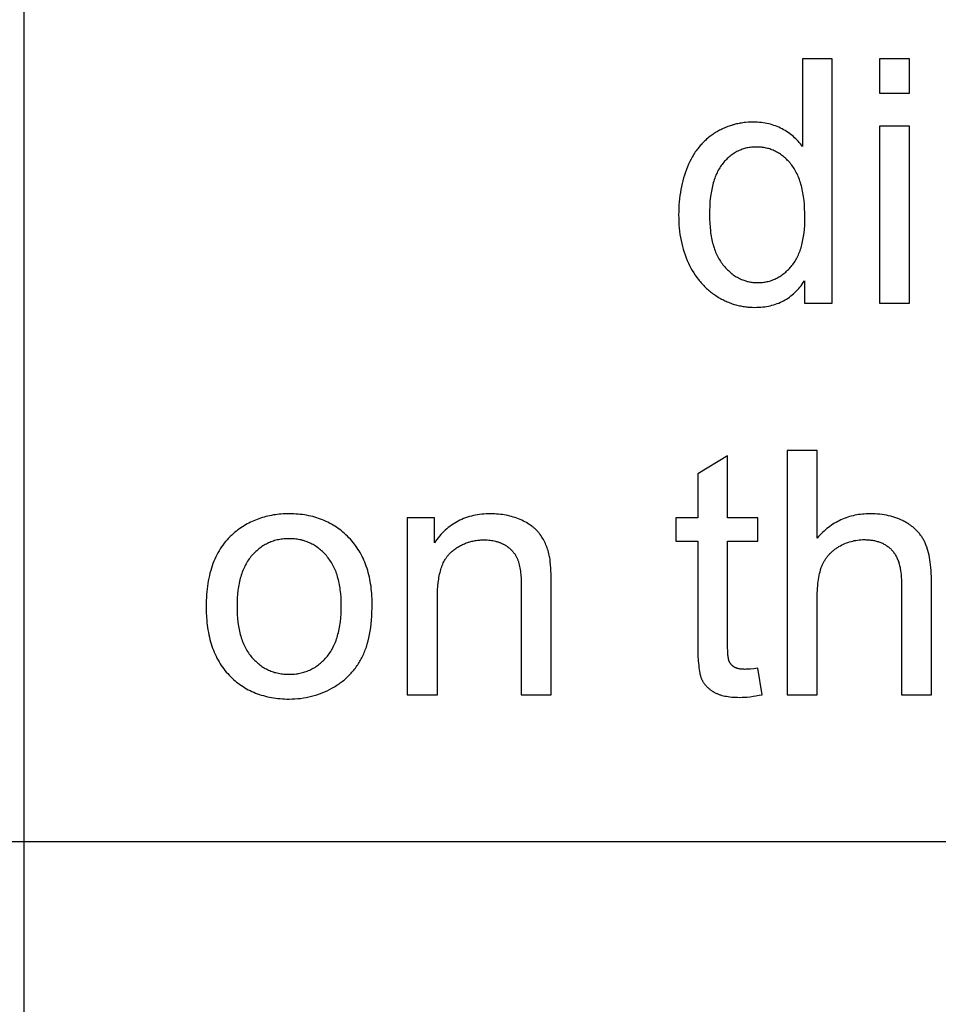
# Model space of a CAD drawing. Units: millimetres. Extents: x 0 to 15000, y 0 to 25500.
# Drawn here: x 8993 to 10494, y 20734 to 22343 of the extents above; entities that cross this region are included whole.
import ezdxf

# ---------------------------------------------------------------- set-up
doc = ezdxf.new("R2010")
doc.units = ezdxf.units.MM
doc.header["$LTSCALE"] = 3
doc.header["$MEASUREMENT"] = 0
doc.layers.add('- TAB', color=4, linetype='Continuous', true_color=0x00ffff)
doc.layers.add('- TITLES', color=7, linetype='Continuous', true_color=0x7fffbf)

msp = doc.modelspace()

# ---------------------------------------------------------------- linework, layer by layer
at = {"layer": '- TAB'}
for points in [[(9000, 0), (9000, 24000)], [(3000, 21000), (15000, 21000)]]:
    msp.add_lwpolyline(points, dxfattribs=at)
at = {"layer": '- TITLES'}
for points in [[(10320.9, 22279), (10272.1, 22279)], [(10272.1, 22279), (10272.1, 22135.6)], [(10320.9, 21879.3), (10320.9, 22279)], [(10447.4, 22279), (10398.4, 22279)], [(10398.4, 22279), (10398.4, 22222.5)], [(10447.4, 22222.5), (10447.4, 22279)], [(10398.4, 22222.5), (10447.4, 22222.5)], [(10272.1, 22135.6), (10270.5, 22137.7), (10268.8, 22139.9), (10267, 22142), (10265.2, 22144), (10263.4, 22146), (10261.4, 22147.9), (10259.4, 22149.8), (10257.4, 22151.6), (10255.3, 22153.4), (10253.1, 22155.1), (10250.9, 22156.8), (10248.6, 22158.4), (10246.2, 22159.9), (10243.8, 22161.5), (10241.4, 22162.9), (10238.8, 22164.3), (10236.3, 22165.7), (10233.6, 22166.9), (10231, 22168.1), (10228.3, 22169.2), (10225.5, 22170.1), (10222.7, 22171.1), (10219.9, 22171.9), (10217, 22172.6), (10214, 22173.3), (10211, 22173.8), (10208, 22174.3), (10205, 22174.7), (10201.8, 22175), (10198.7, 22175.2), (10195.5, 22175.3), (10192.2, 22175.4), (10187.8, 22175.3), (10183.4, 22175.1), (10179.1, 22174.7), (10176.9, 22174.5), (10174.8, 22174.2), (10172.7, 22173.9), (10170.6, 22173.5), (10168.5, 22173.1), (10166.4, 22172.7), (10164.3, 22172.3), (10162.3, 22171.8), (10160.2, 22171.2), (10158.2, 22170.7), (10156.2, 22170.1), (10154.2, 22169.4), (10152.2, 22168.7), (10150.2, 22168), (10148.3, 22167.3), (10146.3, 22166.5), (10144.4, 22165.6), (10142.5, 22164.8), (10140.6, 22163.9), (10138.7, 22162.9), (10136.8, 22162), (10134.9, 22161), (10133.1, 22159.9), (10131.2, 22158.8), (10129.4, 22157.7), (10127.6, 22156.6), (10125.8, 22155.4), (10124, 22154.1), (10122.3, 22152.9), (10120.6, 22151.6), (10118.9, 22150.3), (10117.3, 22148.9), (10115.6, 22147.5), (10114.1, 22146.1), (10112.5, 22144.7), (10110.9, 22143.2), (10109.4, 22141.7), (10108, 22140.1), (10106.5, 22138.5), (10105.1, 22136.9), (10103.7, 22135.3), (10102.3, 22133.6), (10101, 22131.9), (10099.7, 22130.2), (10098.4, 22128.4), (10097.1, 22126.6), (10095.9, 22124.8), (10094.7, 22122.9), (10093.5, 22121), (10092.4, 22119.1), (10091.3, 22117.1), (10090.2, 22115.1), (10088.1, 22111), (10086.1, 22106.8), (10084.2, 22102.4), (10082.5, 22098), (10080.9, 22093.5), (10079.3, 22088.9), (10077.9, 22084.3), (10076.6, 22079.6), (10075.4, 22074.8), (10074.4, 22070), (10073.4, 22065.1), (10072.6, 22060.2), (10071.8, 22055.2), (10071.2, 22050.1), (10070.7, 22044.9), (10070.3, 22039.7), (10070, 22034.5), (10069.9, 22029.2), (10069.8, 22023.8), (10069.9, 22018.3), (10070, 22012.8), (10070.4, 22007.5), (10070.8, 22002.2), (10071.4, 21997), (10072, 21991.9), (10072.8, 21986.8), (10073.8, 21981.9), (10074.8, 21977), (10076, 21972.2), (10077.3, 21967.5), (10078.8, 21962.9), (10080.3, 21958.3), (10082, 21953.8), (10083.8, 21949.4), (10085.7, 21945.1), (10087.8, 21940.9), (10089.9, 21936.8), (10092.2, 21932.8), (10094.5, 21928.9), (10097, 21925.2), (10099.6, 21921.6), (10102.2, 21918.1), (10103.6, 21916.3), (10105, 21914.7), (10106.4, 21913), (10107.8, 21911.4), (10109.3, 21909.8), (10110.8, 21908.2), (10112.3, 21906.7), (10113.9, 21905.2), (10115.4, 21903.7), (10117, 21902.3), (10118.7, 21900.9), (10120.3, 21899.5), (10122, 21898.1), (10123.7, 21896.8), (10125.4, 21895.5), (10127.2, 21894.2), (10128.9, 21893), (10130.7, 21891.8), (10134.4, 21889.5), (10136.2, 21888.4), (10138.1, 21887.3), (10139.9, 21886.3), (10141.8, 21885.3), (10143.7, 21884.4), (10145.6, 21883.4), (10147.5, 21882.6), (10149.4, 21881.7), (10151.4, 21880.9), (10153.3, 21880.2), (10155.3, 21879.4), (10157.2, 21878.7), (10159.2, 21878.1), (10161.2, 21877.5), (10163.2, 21876.9), (10165.2, 21876.4), (10167.2, 21875.9), (10169.2, 21875.4), (10171.3, 21875), (10173.3, 21874.6), (10175.4, 21874.2), (10177.4, 21873.9), (10179.5, 21873.6), (10181.6, 21873.4), (10183.7, 21873.2), (10185.8, 21873), (10188, 21872.9), (10190.1, 21872.8), (10194.4, 21872.7), (10197.7, 21872.8), (10201, 21872.9), (10204.2, 21873.1), (10207.4, 21873.4), (10210.5, 21873.8), (10213.5, 21874.2), (10216.5, 21874.8), (10219.5, 21875.4), (10222.4, 21876.1), (10225.3, 21876.9), (10228.1, 21877.8), (10230.8, 21878.8), (10233.6, 21879.8), (10236.2, 21881), (10238.8, 21882.2), (10241.4, 21883.5), (10243.9, 21884.9), (10246.3, 21886.3), (10248.7, 21887.9), (10251.1, 21889.5), (10253.4, 21891.3), (10255.6, 21893.1), (10257.8, 21895), (10260, 21896.9), (10262.1, 21899), (10264.1, 21901.1), (10266.1, 21903.4), (10268.1, 21905.7), (10270, 21908.1), (10271.8, 21910.6), (10273.6, 21913.1), (10275.4, 21915.8)], [(10447.4, 22168.8), (10398.4, 22168.8)], [(10398.4, 22168.8), (10398.4, 21879.3)], [(10447.4, 21879.3), (10447.4, 22168.8)], [(10275.4, 21915.8), (10275.4, 21879.3)], [(10275.4, 21879.3), (10320.9, 21879.3)], [(10398.4, 21879.3), (10447.4, 21879.3)], [(10149.9, 21630), (10101.1, 21600.5)], [(10149.9, 21528.8), (10149.9, 21630)], [(10296.3, 21639), (10247.2, 21639)], [(10247.2, 21639), (10247.2, 21239.3)], [(10296.3, 21495.6), (10296.3, 21639)], [(10101.1, 21600.5), (10101.1, 21528.8)], [(9670.5, 21528.8), (9626.3, 21528.8)], [(9626.3, 21528.8), (9626.3, 21239.3)], [(9861.7, 21417.3), (9861.5, 21433.1), (9861, 21446.3), (9860.6, 21451.9), (9860.1, 21456.9), (9859.9, 21459.2), (9859.6, 21461.3), (9859.3, 21463.2), (9858.9, 21465), (9858.4, 21467.6), (9857.7, 21470.2), (9857.1, 21472.7), (9856.3, 21475.2), (9855.6, 21477.6), (9854.7, 21480), (9853.9, 21482.3), (9852.9, 21484.6), (9852, 21486.8), (9850.9, 21489), (9849.8, 21491.2), (9848.7, 21493.3), (9847.5, 21495.4), (9846.3, 21497.4), (9845, 21499.4), (9843.7, 21501.3), (9843, 21502.2), (9842.3, 21503.2), (9841.5, 21504.1), (9840.8, 21505), (9840, 21505.9), (9839.2, 21506.8), (9838.4, 21507.7), (9837.5, 21508.6), (9836.7, 21509.4), (9835.8, 21510.3), (9834.9, 21511.1), (9833.9, 21511.9), (9833, 21512.7), (9832, 21513.5), (9831, 21514.3), (9830, 21515.1), (9827.9, 21516.6), (9825.7, 21518.1), (9823.4, 21519.5), (9821.1, 21520.9), (9818.6, 21522.2), (9816.1, 21523.5), (9813.5, 21524.8), (9810.8, 21526), (9808, 21527.1), (9805.3, 21528.2), (9802.4, 21529.2), (9799.6, 21530.1), (9796.7, 21530.9), (9793.7, 21531.7), (9790.8, 21532.4), (9787.8, 21533), (9784.8, 21533.6), (9781.7, 21534), (9778.6, 21534.4), (9775.5, 21534.8), (9772.3, 21535), (9769.2, 21535.2), (9765.9, 21535.3), (9762.7, 21535.4), (9758.9, 21535.3), (9755.3, 21535.2), (9751.6, 21534.9), (9748.1, 21534.6), (9744.5, 21534.2), (9741.1, 21533.7), (9737.7, 21533.1), (9734.3, 21532.4), (9731, 21531.6), (9727.8, 21530.7), (9724.6, 21529.7), (9721.5, 21528.7), (9718.4, 21527.5), (9715.4, 21526.2), (9712.4, 21524.9), (9709.5, 21523.4), (9706.7, 21521.9), (9703.9, 21520.3), (9701.1, 21518.5), (9698.4, 21516.7), (9695.8, 21514.8), (9693.2, 21512.8), (9690.7, 21510.7), (9688.2, 21508.5), (9685.8, 21506.2), (9683.5, 21503.9), (9681.2, 21501.4), (9678.9, 21498.8), (9676.7, 21496.2), (9674.6, 21493.4), (9672.5, 21490.6), (9670.5, 21487.7)], [(9670.5, 21487.7), (9670.5, 21528.8)], [(10101.1, 21528.8), (10065.1, 21528.8)], [(10065.1, 21528.8), (10065.1, 21490.7)], [(10199.2, 21528.8), (10149.9, 21528.8)], [(10199.2, 21490.7), (10199.2, 21528.8)], [(10483.1, 21422.8), (10482.9, 21433.1), (10482.7, 21438), (10482.4, 21442.8), (10482.1, 21447.4), (10481.6, 21451.8), (10481.1, 21456.1), (10480.5, 21460.2), (10479.8, 21464.2), (10479.1, 21468), (10478.2, 21471.7), (10477.3, 21475.2), (10476.3, 21478.6), (10475.8, 21480.2), (10475.2, 21481.7), (10474.7, 21483.3), (10474.1, 21484.8), (10473.5, 21486.2), (10472.8, 21487.7), (10472.2, 21489), (10471.5, 21490.4), (10470.8, 21491.8), (10470.1, 21493.1), (10469.3, 21494.4), (10468.5, 21495.7), (10467.7, 21497), (10466.9, 21498.2), (10466, 21499.5), (10465.1, 21500.7), (10464.2, 21501.9), (10463.3, 21503.1), (10462.3, 21504.2), (10461.3, 21505.4), (10460.3, 21506.5), (10459.2, 21507.6), (10458.2, 21508.7), (10457.1, 21509.7), (10455.9, 21510.8), (10454.8, 21511.8), (10453.6, 21512.8), (10452.4, 21513.8), (10451.2, 21514.8), (10449.9, 21515.7), (10448.6, 21516.7), (10447.3, 21517.6), (10446, 21518.5), (10444.6, 21519.4), (10443.2, 21520.2), (10441.8, 21521.1), (10440.4, 21521.9), (10438.9, 21522.7), (10437.4, 21523.5), (10435.9, 21524.2), (10432.8, 21525.7), (10429.7, 21527), (10426.5, 21528.2), (10423.2, 21529.4), (10419.9, 21530.4), (10416.5, 21531.4), (10413.1, 21532.2), (10409.5, 21532.9), (10405.9, 21533.6), (10402.3, 21534.1), (10398.6, 21534.6), (10394.8, 21534.9), (10390.9, 21535.2), (10387, 21535.3), (10383, 21535.4), (10379.7, 21535.3), (10376.5, 21535.2), (10373.3, 21535), (10370.2, 21534.7), (10367.1, 21534.4), (10364, 21534), (10360.9, 21533.5), (10357.9, 21532.9), (10355, 21532.2), (10352, 21531.5), (10349.1, 21530.7), (10346.3, 21529.8), (10343.4, 21528.8), (10340.6, 21527.7), (10337.9, 21526.6), (10335.1, 21525.4), (10332.4, 21524.1), (10329.8, 21522.8), (10327.2, 21521.3), (10324.6, 21519.8), (10322, 21518.2), (10319.5, 21516.6), (10317, 21514.8), (10314.6, 21513), (10312.2, 21511.1), (10309.8, 21509.1), (10307.5, 21507), (10305.2, 21504.9), (10302.9, 21502.7), (10300.6, 21500.4), (10298.4, 21498), (10296.3, 21495.6)], [(9675.4, 21397.4), (9675.5, 21404.2), (9675.8, 21410.7), (9676.2, 21417), (9676.8, 21423), (9677.2, 21425.9), (9677.6, 21428.7), (9678.1, 21431.4), (9678.6, 21434.1), (9679.2, 21436.7), (9679.8, 21439.2), (9680.4, 21441.7), (9681.1, 21444.1), (9681.9, 21446.4), (9682.6, 21448.7), (9683.5, 21450.9), (9684.3, 21453), (9685.2, 21455), (9686.2, 21457), (9687.2, 21458.9), (9688.2, 21460.7), (9688.8, 21461.6), (9689.3, 21462.5), (9689.9, 21463.4), (9690.5, 21464.2), (9691, 21465), (9691.6, 21465.8), (9692.2, 21466.6), (9692.9, 21467.4), (9693.5, 21468.1), (9694.1, 21468.9), (9694.8, 21469.6), (9695.4, 21470.3), (9696.1, 21471), (9696.8, 21471.6), (9697.5, 21472.3), (9698.2, 21472.9), (9699.6, 21474.2), (9701.1, 21475.3), (9702.5, 21476.5), (9704, 21477.6), (9705.5, 21478.7), (9707, 21479.7), (9708.6, 21480.7), (9710.1, 21481.6), (9711.7, 21482.5), (9713.3, 21483.4), (9714.9, 21484.3), (9716.5, 21485.1), (9718.1, 21485.8), (9719.8, 21486.5), (9721.4, 21487.2), (9723.1, 21487.9), (9724.8, 21488.5), (9726.5, 21489), (9728.3, 21489.5), (9730, 21490), (9731.8, 21490.5), (9733.6, 21490.9), (9735.4, 21491.3), (9737.2, 21491.6), (9739, 21491.9), (9740.9, 21492.1), (9742.7, 21492.3), (9744.6, 21492.5), (9746.5, 21492.7), (9748.4, 21492.8), (9750.4, 21492.8), (9752.3, 21492.8), (9754.8, 21492.8), (9757.1, 21492.7), (9759.5, 21492.5), (9761.8, 21492.3), (9764.1, 21492), (9766.3, 21491.6), (9768.5, 21491.1), (9770.7, 21490.6), (9771.8, 21490.3), (9772.8, 21490), (9773.9, 21489.7), (9774.9, 21489.4), (9775.9, 21489), (9776.9, 21488.6), (9777.9, 21488.3), (9778.9, 21487.8), (9779.9, 21487.4), (9780.9, 21487), (9781.9, 21486.5), (9782.8, 21486), (9783.8, 21485.6), (9784.7, 21485), (9785.6, 21484.5), (9786.5, 21484), (9787.4, 21483.4), (9788.3, 21482.8), (9789.2, 21482.3), (9790, 21481.7), (9790.9, 21481.1), (9791.7, 21480.4), (9792.5, 21479.8), (9793.3, 21479.2), (9794, 21478.5), (9794.8, 21477.8), (9795.5, 21477.2), (9796.2, 21476.5), (9796.9, 21475.8), (9797.6, 21475.1), (9798.3, 21474.3), (9798.9, 21473.6), (9799.5, 21472.9), (9800.1, 21472.1), (9800.7, 21471.3), (9801.3, 21470.6), (9801.9, 21469.8), (9802.4, 21469), (9802.9, 21468.1), (9803.4, 21467.3), (9803.9, 21466.5), (9804.4, 21465.6), (9804.8, 21464.7), (9805.3, 21463.9), (9805.7, 21463), (9806.1, 21462.1), (9806.5, 21461.2), (9806.8, 21460.2), (9807.2, 21459.3), (9807.5, 21458.3), (9807.9, 21457.3), (9808.2, 21456.3), (9808.8, 21454.1), (9809.4, 21451.9), (9809.9, 21449.5), (9810.3, 21447), (9810.8, 21444.3), (9811.1, 21441.6), (9811.5, 21438.7), (9811.8, 21435.8), (9812.2, 21429.4), (9812.5, 21422.7), (9812.6, 21415.4)], [(10065.1, 21490.7), (10101.1, 21490.7)], [(10101.1, 21490.7), (10101.1, 21324.1)], [(10149.9, 21321.3), (10149.9, 21490.7)], [(10149.9, 21490.7), (10199.2, 21490.7)], [(10296.3, 21397.7), (10296.4, 21406), (10296.6, 21409.9), (10296.8, 21413.8), (10297.1, 21417.5), (10297.4, 21421.2), (10297.8, 21424.7), (10298.3, 21428.1), (10298.9, 21431.4), (10299.5, 21434.5), (10300.2, 21437.6), (10300.9, 21440.5), (10301.7, 21443.3), (10302.5, 21446), (10303, 21447.4), (10303.5, 21448.6), (10304, 21449.9), (10304.5, 21451.1), (10305, 21452.3), (10305.5, 21453.5), (10306.1, 21454.7), (10306.7, 21455.8), (10307.3, 21457), (10307.9, 21458.1), (10308.6, 21459.2), (10309.2, 21460.3), (10309.9, 21461.4), (10310.7, 21462.4), (10311.4, 21463.5), (10312.2, 21464.5), (10312.9, 21465.5), (10313.7, 21466.5), (10314.6, 21467.5), (10315.4, 21468.5), (10316.3, 21469.4), (10317.2, 21470.3), (10318.1, 21471.3), (10319, 21472.2), (10320, 21473.1), (10320.9, 21473.9), (10321.9, 21474.8), (10322.9, 21475.6), (10324, 21476.5), (10325, 21477.3), (10326.1, 21478.1), (10327.2, 21478.8), (10328.4, 21479.6), (10329.5, 21480.3), (10330.7, 21481.1), (10331.9, 21481.8), (10334.3, 21483.2), (10336.7, 21484.4), (10339.2, 21485.6), (10341.6, 21486.7), (10344.1, 21487.8), (10346.6, 21488.7), (10349.2, 21489.5), (10351.7, 21490.3), (10354.3, 21490.9), (10356.9, 21491.5), (10359.5, 21492), (10362.2, 21492.4), (10364.8, 21492.7), (10367.5, 21492.9), (10370.2, 21493.1), (10372.9, 21493.1), (10374.7, 21493.1), (10376.5, 21493), (10378.3, 21493), (10380, 21492.8), (10381.7, 21492.7), (10383.4, 21492.5), (10385, 21492.3), (10386.7, 21492.1), (10388.3, 21491.8), (10389.8, 21491.5), (10391.4, 21491.1), (10392.9, 21490.7), (10394.4, 21490.3), (10395.9, 21489.9), (10397.3, 21489.4), (10398.8, 21488.9), (10400.2, 21488.4), (10401.5, 21487.8), (10402.9, 21487.2), (10404.2, 21486.6), (10405.5, 21485.9), (10406.8, 21485.2), (10408, 21484.4), (10409.2, 21483.7), (10410.4, 21482.9), (10411.6, 21482), (10412.7, 21481.2), (10413.8, 21480.3), (10414.9, 21479.3), (10416, 21478.4), (10417, 21477.4), (10418, 21476.3), (10419, 21475.3), (10420, 21474.2), (10420.9, 21473), (10421.8, 21471.8), (10422.6, 21470.6), (10423.5, 21469.3), (10424.2, 21468), (10425, 21466.7), (10425.7, 21465.3), (10426.4, 21463.9), (10427.1, 21462.4), (10427.7, 21460.9), (10428.4, 21459.4), (10428.9, 21457.8), (10429.5, 21456.2), (10430, 21454.6), (10430.5, 21452.9), (10430.9, 21451.1), (10431.3, 21449.4), (10431.7, 21447.5), (10432.1, 21445.7), (10432.4, 21443.8), (10432.7, 21441.9), (10433, 21439.9), (10433.4, 21435.9), (10433.7, 21431.6), (10433.9, 21427.3), (10434, 21422.8)], [(9812.6, 21415.4), (9812.6, 21239.3)], [(9861.7, 21239.3), (9861.7, 21417.3)], [(10434, 21422.8), (10434, 21239.3)], [(10483.1, 21239.3), (10483.1, 21422.8)], [(9675.4, 21239.3), (9675.4, 21397.4)], [(10296.3, 21239.3), (10296.3, 21397.7)], [(10101.1, 21324.1), (10101.1, 21313.5), (10101.4, 21303.9), (10101.9, 21295.2), (10102.6, 21287.5), (10103, 21284), (10103.4, 21280.7), (10103.9, 21277.7), (10104.4, 21274.9), (10104.7, 21273.6), (10105, 21272.3), (10105.3, 21271.2), (10105.6, 21270), (10106, 21269), (10106.3, 21268), (10106.7, 21267), (10107.1, 21266.1), (10107.4, 21265.3), (10107.8, 21264.4), (10108.3, 21263.6), (10108.7, 21262.8), (10109.1, 21261.9), (10109.6, 21261.1), (10110.1, 21260.3), (10110.6, 21259.6), (10111.1, 21258.8), (10111.7, 21258), (10112.2, 21257.3), (10112.8, 21256.5), (10113.4, 21255.8), (10114, 21255.1), (10114.6, 21254.4), (10115.2, 21253.7), (10115.9, 21253), (10116.6, 21252.3), (10117.3, 21251.6), (10118, 21251), (10118.7, 21250.3), (10119.4, 21249.7), (10120.2, 21249.1), (10121, 21248.4), (10121.8, 21247.8), (10122.6, 21247.2), (10123.4, 21246.7), (10124.2, 21246.1), (10126, 21245), (10127.8, 21243.9), (10128.7, 21243.4), (10129.7, 21242.9), (10130.6, 21242.4), (10131.6, 21241.9), (10132.7, 21241.5), (10133.7, 21241), (10134.8, 21240.6), (10135.9, 21240.2), (10137, 21239.8), (10138.2, 21239.4), (10139.3, 21239.1), (10140.5, 21238.7), (10143, 21238.1), (10145.5, 21237.5), (10148.1, 21237.1), (10150.9, 21236.6), (10153.7, 21236.3), (10156.6, 21236), (10159.6, 21235.7), (10162.7, 21235.6), (10165.9, 21235.5), (10169.2, 21235.4), (10173.4, 21235.5), (10177.7, 21235.7), (10182.1, 21236), (10186.7, 21236.5), (10191.4, 21237.1), (10196.2, 21237.9), (10201.2, 21238.8), (10206.3, 21239.8)], [(10199.2, 21283.2), (10192.9, 21282.3), (10187.1, 21281.7), (10184.5, 21281.5), (10182.1, 21281.4), (10179.8, 21281.3), (10177.7, 21281.2), (10176.3, 21281.3), (10175, 21281.3), (10173.8, 21281.4), (10172.5, 21281.5), (10171.4, 21281.6), (10170.2, 21281.7), (10169.1, 21281.9), (10168, 21282.1), (10167, 21282.4), (10166.5, 21282.5), (10166, 21282.6), (10165.5, 21282.8), (10165.1, 21282.9), (10164.6, 21283.1), (10164.2, 21283.2), (10163.7, 21283.4), (10163.3, 21283.6), (10162.9, 21283.8), (10162.5, 21284), (10162, 21284.2), (10161.7, 21284.4), (10161.3, 21284.6), (10160.9, 21284.8), (10160.5, 21285), (10160.2, 21285.2), (10159.8, 21285.5), (10159.5, 21285.7), (10159.2, 21286), (10158.8, 21286.2), (10158.5, 21286.5), (10158.2, 21286.7), (10157.9, 21287), (10157.6, 21287.2), (10157.3, 21287.5), (10157, 21287.8), (10156.7, 21288.1), (10156.4, 21288.4), (10156.1, 21288.7), (10155.9, 21288.9), (10155.6, 21289.2), (10155.3, 21289.6), (10155.1, 21289.9), (10154.9, 21290.2), (10154.6, 21290.5), (10154.4, 21290.8), (10154.2, 21291.2), (10154, 21291.5), (10153.7, 21291.8), (10153.5, 21292.2), (10153.3, 21292.5), (10153.2, 21292.9), (10153, 21293.2), (10152.8, 21293.6), (10152.6, 21294), (10152.5, 21294.3), (10152.4, 21294.5), (10152.3, 21294.7), (10152.1, 21295.1), (10152, 21295.6), (10151.8, 21296.1), (10151.7, 21296.6), (10151.6, 21297.1), (10151.4, 21297.7), (10151.3, 21298.3), (10151.1, 21299.5), (10150.9, 21300.9), (10150.7, 21302.5), (10150.5, 21304.1), (10150.2, 21307.7), (10150, 21311.8), (10149.9, 21316.3), (10149.9, 21321.3)], [(10206.3, 21239.8), (10199.2, 21283.2)], [(9626.3, 21239.3), (9675.4, 21239.3)], [(9812.6, 21239.3), (9861.7, 21239.3)], [(10247.2, 21239.3), (10296.3, 21239.3)], [(10434, 21239.3), (10483.1, 21239.3)]]:
    msp.add_lwpolyline(points, dxfattribs=at)
for points in [[(10120.2, 22023.8), (10120.3, 22016.9), (10120.6, 22010.3), (10121.1, 22003.9), (10121.7, 21997.7), (10122.1, 21994.7), (10122.5, 21991.7), (10123, 21988.8), (10123.5, 21986), (10124.1, 21983.2), (10124.7, 21980.5), (10125.4, 21977.8), (10126.1, 21975.2), (10126.9, 21972.6), (10127.7, 21970.1), (10128.5, 21967.6), (10129.4, 21965.2), (10130.3, 21962.9), (10131.3, 21960.6), (10132.4, 21958.3), (10133.4, 21956.1), (10134.6, 21954), (10135.7, 21951.9), (10136.9, 21949.9), (10138.2, 21947.9), (10139.5, 21946), (10140.8, 21944.2), (10142.2, 21942.4), (10143.7, 21940.6), (10145.2, 21938.9), (10146.7, 21937.3), (10148.2, 21935.7), (10149.7, 21934.1), (10151.2, 21932.7), (10152.8, 21931.2), (10154.4, 21929.9), (10155.9, 21928.6), (10157.5, 21927.3), (10159.2, 21926.1), (10160.8, 21924.9), (10162.5, 21923.8), (10164.1, 21922.8), (10165.8, 21921.8), (10167.5, 21920.8), (10169.3, 21919.9), (10171, 21919.1), (10172.7, 21918.3), (10174.5, 21917.6), (10176.3, 21916.9), (10178.1, 21916.3), (10179.9, 21915.8), (10181.8, 21915.2), (10183.6, 21914.8), (10185.5, 21914.4), (10187.4, 21914), (10189.3, 21913.7), (10191.2, 21913.5), (10193.1, 21913.3), (10195.1, 21913.2), (10197.1, 21913.1), (10199, 21913.1), (10201, 21913.1), (10203, 21913.2), (10205, 21913.3), (10206.9, 21913.5), (10208.9, 21913.7), (10210.8, 21914), (10212.7, 21914.3), (10214.5, 21914.7), (10216.4, 21915.1), (10218.2, 21915.6), (10220, 21916.2), (10221.8, 21916.8), (10223.6, 21917.4), (10225.3, 21918.1), (10227.1, 21918.8), (10228.8, 21919.6), (10230.5, 21920.5), (10232.2, 21921.4), (10233.8, 21922.3), (10235.5, 21923.3), (10237.1, 21924.4), (10238.7, 21925.5), (10240.3, 21926.7), (10241.9, 21927.9), (10243.4, 21929.1), (10244.9, 21930.4), (10246.4, 21931.8), (10247.9, 21933.2), (10249.4, 21934.7), (10250.9, 21936.2), (10252.3, 21937.8), (10253.7, 21939.4), (10255.1, 21941), (10256.4, 21942.8), (10257.7, 21944.6), (10259, 21946.4), (10260.2, 21948.3), (10261.4, 21950.2), (10262.5, 21952.2), (10263.5, 21954.3), (10264.6, 21956.4), (10265.6, 21958.5), (10266.5, 21960.7), (10267.4, 21963), (10268.3, 21965.3), (10269.1, 21967.7), (10269.9, 21970.1), (10270.6, 21972.6), (10271.3, 21975.1), (10271.9, 21977.7), (10272.5, 21980.4), (10273, 21983.1), (10273.5, 21985.8), (10274, 21988.6), (10274.8, 21994.4), (10275.4, 22000.4), (10275.9, 22006.6), (10276.1, 22013), (10276.2, 22019.7), (10276.1, 22027), (10275.8, 22034), (10275.4, 22040.9), (10274.8, 22047.4), (10274, 22053.7), (10273.5, 22056.8), (10273, 22059.8), (10272.4, 22062.8), (10271.8, 22065.6), (10271.2, 22068.5), (10270.5, 22071.2), (10269.7, 22073.9), (10269, 22076.5), (10268.1, 22079.1), (10267.3, 22081.6), (10266.3, 22084.1), (10265.4, 22086.5), (10264.4, 22088.8), (10263.3, 22091), (10262.2, 22093.2), (10261.1, 22095.4), (10259.9, 22097.5), (10258.7, 22099.5), (10257.4, 22101.4), (10256.1, 22103.3), (10254.7, 22105.2), (10253.3, 22106.9), (10251.9, 22108.6), (10250.4, 22110.3), (10248.9, 22111.9), (10247.4, 22113.4), (10245.9, 22114.9), (10244.3, 22116.4), (10242.8, 22117.8), (10241.2, 22119.1), (10239.6, 22120.4), (10237.9, 22121.6), (10236.3, 22122.8), (10234.6, 22123.9), (10232.9, 22124.9), (10231.2, 22125.9), (10229.5, 22126.9), (10227.7, 22127.8), (10226, 22128.6), (10224.2, 22129.4), (10222.4, 22130.2), (10220.5, 22130.8), (10218.7, 22131.5), (10216.8, 22132), (10214.9, 22132.5), (10213, 22133), (10211, 22133.4), (10209.1, 22133.8), (10207.1, 22134.1), (10205.1, 22134.3), (10203.1, 22134.5), (10201, 22134.6), (10198.9, 22134.7), (10196.9, 22134.7), (10194.8, 22134.7), (10192.8, 22134.6), (10190.8, 22134.5), (10188.8, 22134.3), (10186.9, 22134.1), (10185, 22133.8), (10183.1, 22133.5), (10181.2, 22133.1), (10179.3, 22132.6), (10177.5, 22132.1), (10175.6, 22131.6), (10173.8, 22131), (10172.1, 22130.3), (10170.3, 22129.6), (10168.5, 22128.9), (10166.8, 22128.1), (10165.1, 22127.2), (10163.5, 22126.3), (10161.8, 22125.3), (10160.2, 22124.3), (10158.6, 22123.2), (10157, 22122.1), (10155.4, 22120.9), (10153.8, 22119.7), (10152.3, 22118.4), (10150.8, 22117.1), (10149.3, 22115.7), (10147.8, 22114.3), (10146.4, 22112.8), (10145, 22111.3), (10143.6, 22109.7), (10142.2, 22108), (10140.8, 22106.3), (10139.5, 22104.6), (10138.3, 22102.7), (10137, 22100.9), (10135.9, 22098.9), (10134.7, 22096.9), (10133.6, 22094.9), (10132.6, 22092.7), (10131.6, 22090.6), (10130.6, 22088.3), (10129.7, 22086), (10128.8, 22083.6), (10128, 22081.2), (10127.2, 22078.7), (10126.4, 22076.2), (10125.7, 22073.6), (10125.1, 22070.9), (10124.4, 22068.2), (10123.9, 22065.4), (10123.3, 22062.6), (10122.8, 22059.7), (10122.4, 22056.7), (10121.6, 22050.6), (10121, 22044.3), (10120.6, 22037.7), (10120.3, 22030.8)], [(9297.5, 21384), (9297.7, 21375), (9298.1, 21366.2), (9298.4, 21362), (9298.8, 21357.7), (9299.3, 21353.6), (9299.9, 21349.5), (9300.5, 21345.5), (9301.2, 21341.6), (9301.9, 21337.7), (9302.8, 21333.9), (9303.7, 21330.1), (9304.7, 21326.4), (9305.7, 21322.8), (9306.9, 21319.3), (9308.1, 21315.8), (9309.4, 21312.4), (9310.7, 21309.1), (9312.2, 21305.8), (9313.7, 21302.6), (9315.2, 21299.4), (9316.9, 21296.4), (9318.6, 21293.3), (9320.4, 21290.4), (9322.3, 21287.5), (9324.2, 21284.7), (9326.2, 21282), (9328.3, 21279.3), (9330.5, 21276.7), (9332.7, 21274.2), (9335, 21271.7), (9337.4, 21269.3), (9339.8, 21267), (9342.2, 21264.7), (9344.7, 21262.6), (9347.3, 21260.5), (9349.9, 21258.4), (9352.5, 21256.5), (9355.2, 21254.6), (9357.9, 21252.9), (9360.7, 21251.1), (9363.5, 21249.5), (9366.4, 21247.9), (9369.3, 21246.5), (9372.3, 21245), (9375.3, 21243.7), (9378.3, 21242.5), (9381.4, 21241.3), (9384.6, 21240.2), (9387.7, 21239.1), (9391, 21238.2), (9394.3, 21237.3), (9397.6, 21236.5), (9400.9, 21235.8), (9404.4, 21235.1), (9407.8, 21234.6), (9411.3, 21234.1), (9414.9, 21233.7), (9418.5, 21233.3), (9422.1, 21233.1), (9425.8, 21232.9), (9429.5, 21232.7), (9433.3, 21232.7), (9438, 21232.8), (9442.7, 21233), (9447.3, 21233.3), (9451.9, 21233.8), (9456.4, 21234.4), (9460.9, 21235.2), (9465.3, 21236.1), (9469.7, 21237.1), (9474.1, 21238.3), (9478.4, 21239.6), (9482.6, 21241.1), (9486.9, 21242.7), (9491, 21244.4), (9495.1, 21246.3), (9499.2, 21248.3), (9503.2, 21250.4), (9507.2, 21252.7), (9509.1, 21253.9), (9511, 21255.1), (9512.9, 21256.3), (9514.7, 21257.6), (9516.5, 21258.9), (9518.3, 21260.2), (9520.1, 21261.5), (9521.8, 21262.9), (9523.5, 21264.3), (9525.1, 21265.7), (9526.7, 21267.2), (9528.3, 21268.7), (9529.9, 21270.2), (9531.5, 21271.7), (9533, 21273.3), (9534.4, 21274.9), (9535.9, 21276.5), (9537.3, 21278.2), (9538.7, 21279.9), (9540.1, 21281.6), (9541.4, 21283.3), (9542.7, 21285.1), (9544, 21286.9), (9545.2, 21288.7), (9546.4, 21290.5), (9547.6, 21292.4), (9548.8, 21294.3), (9549.9, 21296.2), (9551, 21298.2), (9552, 21300.2), (9553.1, 21302.2), (9554.1, 21304.3), (9555, 21306.4), (9556, 21308.6), (9556.9, 21310.8), (9557.7, 21313), (9558.6, 21315.4), (9559.4, 21317.7), (9560.2, 21320.1), (9560.9, 21322.5), (9562.3, 21327.6), (9563.5, 21332.8), (9564.6, 21338.2), (9565.6, 21343.8), (9566.5, 21349.6), (9567.2, 21355.5), (9567.8, 21361.7), (9568.2, 21368), (9568.6, 21374.5), (9568.7, 21381.2), (9568.8, 21388.1), (9568.8, 21392.4), (9568.7, 21396.6), (9568.5, 21400.8), (9568.2, 21404.9), (9567.9, 21409), (9567.5, 21412.9), (9567, 21416.9), (9566.4, 21420.8), (9565.8, 21424.6), (9565.1, 21428.3), (9564.3, 21432), (9563.5, 21435.7), (9562.6, 21439.3), (9561.6, 21442.8), (9560.5, 21446.2), (9559.3, 21449.6), (9558.1, 21453), (9556.8, 21456.3), (9555.5, 21459.5), (9554, 21462.7), (9552.5, 21465.8), (9550.9, 21468.9), (9549.2, 21471.9), (9547.5, 21474.8), (9545.7, 21477.7), (9543.8, 21480.5), (9541.8, 21483.3), (9539.8, 21486), (9537.7, 21488.6), (9535.5, 21491.2), (9533.2, 21493.8), (9530.9, 21496.2), (9528.5, 21498.6), (9526.1, 21501), (9523.6, 21503.2), (9521.1, 21505.4), (9518.5, 21507.5), (9515.9, 21509.5), (9513.3, 21511.5), (9510.6, 21513.4), (9507.9, 21515.2), (9505.1, 21516.9), (9502.3, 21518.5), (9499.4, 21520.1), (9496.5, 21521.6), (9493.6, 21523), (9490.6, 21524.3), (9487.6, 21525.6), (9484.5, 21526.8), (9481.4, 21527.9), (9478.2, 21528.9), (9475, 21529.9), (9471.8, 21530.7), (9468.5, 21531.5), (9465.2, 21532.3), (9461.8, 21532.9), (9458.4, 21533.5), (9454.9, 21534), (9451.4, 21534.4), (9447.9, 21534.8), (9444.3, 21535), (9440.7, 21535.2), (9437, 21535.3), (9433.3, 21535.4), (9430, 21535.3), (9426.6, 21535.2), (9423.4, 21535.1), (9420.1, 21534.9), (9416.9, 21534.6), (9413.7, 21534.2), (9410.6, 21533.8), (9407.5, 21533.4), (9404.4, 21532.8), (9401.3, 21532.2), (9398.3, 21531.6), (9395.3, 21530.8), (9392.4, 21530.1), (9389.4, 21529.2), (9386.5, 21528.3), (9383.7, 21527.3), (9380.8, 21526.3), (9378, 21525.2), (9375.3, 21524), (9372.5, 21522.8), (9369.8, 21521.5), (9367.2, 21520.2), (9364.5, 21518.7), (9361.9, 21517.3), (9359.4, 21515.7), (9356.8, 21514.1), (9354.3, 21512.5), (9351.8, 21510.7), (9349.4, 21508.9), (9347, 21507.1), (9344.6, 21505.2), (9342.2, 21503.2), (9339.5, 21500.7), (9336.8, 21498.2), (9334.2, 21495.6), (9331.7, 21492.9), (9329.3, 21490.1), (9327, 21487.2), (9324.8, 21484.3), (9322.7, 21481.2), (9320.6, 21478.1), (9318.6, 21474.9), (9316.8, 21471.6), (9315, 21468.3), (9313.3, 21464.8), (9311.7, 21461.3), (9310.1, 21457.7), (9308.7, 21454), (9307.3, 21450.3), (9306.1, 21446.4), (9304.9, 21442.5), (9303.8, 21438.5), (9302.8, 21434.4), (9301.9, 21430.2), (9301, 21426), (9300.3, 21421.6), (9299.7, 21417.2), (9299.1, 21412.7), (9298.6, 21408.2), (9298.2, 21403.5), (9297.9, 21398.8), (9297.7, 21393.9), (9297.6, 21389)], [(9348, 21384), (9348, 21377.2), (9348.3, 21370.6), (9348.8, 21364.2), (9349.5, 21358), (9349.9, 21355), (9350.3, 21352), (9350.8, 21349.1), (9351.4, 21346.3), (9352, 21343.5), (9352.6, 21340.7), (9353.3, 21338), (9354, 21335.4), (9354.8, 21332.8), (9355.6, 21330.3), (9356.5, 21327.8), (9357.4, 21325.4), (9358.4, 21323.1), (9359.4, 21320.8), (9360.5, 21318.5), (9361.6, 21316.3), (9362.8, 21314.2), (9364, 21312.1), (9365.2, 21310.1), (9366.5, 21308.1), (9367.9, 21306.2), (9369.3, 21304.3), (9370.7, 21302.5), (9372.2, 21300.7), (9373.8, 21299), (9375.3, 21297.4), (9376.9, 21295.8), (9378.5, 21294.3), (9380.1, 21292.8), (9381.8, 21291.3), (9383.4, 21290), (9385.1, 21288.6), (9386.9, 21287.4), (9388.6, 21286.1), (9390.4, 21285), (9392.2, 21283.9), (9394, 21282.8), (9395.9, 21281.8), (9397.7, 21280.9), (9399.6, 21280), (9401.5, 21279.1), (9403.5, 21278.4), (9405.5, 21277.6), (9407.5, 21277), (9409.5, 21276.3), (9411.5, 21275.8), (9413.6, 21275.3), (9415.7, 21274.8), (9417.8, 21274.4), (9419.9, 21274), (9422.1, 21273.7), (9424.3, 21273.5), (9426.5, 21273.3), (9428.7, 21273.2), (9431, 21273.1), (9433.3, 21273.1), (9435.6, 21273.1), (9437.8, 21273.2), (9440, 21273.3), (9442.2, 21273.5), (9444.4, 21273.7), (9446.6, 21274), (9448.7, 21274.4), (9450.8, 21274.8), (9452.9, 21275.3), (9454.9, 21275.8), (9457, 21276.4), (9459, 21277), (9461, 21277.7), (9462.9, 21278.4), (9464.9, 21279.2), (9466.8, 21280), (9468.7, 21280.9), (9470.5, 21281.9), (9472.4, 21282.9), (9474.2, 21283.9), (9476, 21285), (9477.7, 21286.2), (9479.5, 21287.4), (9481.2, 21288.7), (9482.9, 21290), (9484.6, 21291.4), (9486.2, 21292.9), (9487.8, 21294.4), (9489.4, 21295.9), (9491, 21297.5), (9492.6, 21299.2), (9494.1, 21300.9), (9495.6, 21302.6), (9497, 21304.5), (9498.4, 21306.3), (9499.8, 21308.3), (9501.1, 21310.3), (9502.3, 21312.3), (9503.6, 21314.4), (9504.7, 21316.6), (9505.8, 21318.8), (9506.9, 21321.1), (9507.9, 21323.4), (9508.9, 21325.8), (9509.8, 21328.3), (9510.7, 21330.8), (9511.5, 21333.4), (9512.3, 21336), (9513, 21338.7), (9513.7, 21341.4), (9514.4, 21344.2), (9515, 21347), (9515.5, 21349.9), (9516, 21352.9), (9516.5, 21355.9), (9516.9, 21359), (9517.5, 21365.3), (9518, 21371.9), (9518.3, 21378.7), (9518.4, 21385.7), (9518.3, 21392.3), (9518, 21398.7), (9517.5, 21404.9), (9517.2, 21407.9), (9516.8, 21410.9), (9516.4, 21413.8), (9516, 21416.7), (9515.5, 21419.5), (9514.9, 21422.3), (9514.3, 21425), (9513.7, 21427.7), (9513, 21430.3), (9512.3, 21432.9), (9511.5, 21435.4), (9510.6, 21437.9), (9509.8, 21440.3), (9508.8, 21442.6), (9507.9, 21445), (9506.8, 21447.2), (9505.8, 21449.4), (9504.6, 21451.6), (9503.5, 21453.7), (9502.3, 21455.8), (9501, 21457.8), (9499.7, 21459.7), (9498.3, 21461.6), (9496.9, 21463.5), (9495.5, 21465.3), (9494, 21467.1), (9492.4, 21468.8), (9490.9, 21470.4), (9489.3, 21472), (9487.7, 21473.6), (9486.1, 21475), (9484.4, 21476.5), (9482.7, 21477.8), (9481, 21479.2), (9479.3, 21480.4), (9477.6, 21481.7), (9475.8, 21482.8), (9474, 21483.9), (9472.2, 21485), (9470.3, 21486), (9468.5, 21486.9), (9466.6, 21487.8), (9464.7, 21488.7), (9462.8, 21489.4), (9460.8, 21490.2), (9458.8, 21490.8), (9456.8, 21491.5), (9454.8, 21492), (9452.8, 21492.6), (9450.7, 21493), (9448.6, 21493.4), (9446.5, 21493.8), (9444.3, 21494.1), (9442.2, 21494.3), (9440, 21494.5), (9437.8, 21494.6), (9435.6, 21494.7), (9433.3, 21494.7), (9431, 21494.7), (9428.7, 21494.6), (9426.5, 21494.5), (9424.3, 21494.3), (9422.1, 21494.1), (9419.9, 21493.8), (9417.8, 21493.4), (9415.7, 21493), (9413.6, 21492.6), (9411.5, 21492.1), (9409.5, 21491.5), (9407.5, 21490.9), (9405.5, 21490.2), (9403.5, 21489.5), (9401.5, 21488.7), (9399.6, 21487.9), (9397.7, 21487), (9395.9, 21486), (9394, 21485), (9392.2, 21484), (9390.4, 21482.9), (9388.6, 21481.7), (9386.9, 21480.5), (9385.1, 21479.3), (9383.4, 21477.9), (9381.8, 21476.6), (9380.1, 21475.1), (9378.5, 21473.7), (9376.9, 21472.1), (9375.3, 21470.5), (9373.8, 21468.9), (9372.2, 21467.2), (9370.7, 21465.5), (9369.3, 21463.6), (9367.9, 21461.8), (9366.5, 21459.9), (9365.2, 21457.9), (9364, 21455.9), (9362.8, 21453.8), (9361.6, 21451.7), (9360.5, 21449.5), (9359.4, 21447.2), (9358.4, 21444.9), (9357.4, 21442.6), (9356.5, 21440.2), (9355.6, 21437.7), (9354.8, 21435.2), (9354, 21432.6), (9353.3, 21430), (9352.6, 21427.3), (9352, 21424.6), (9351.4, 21421.8), (9350.8, 21419), (9350.3, 21416.1), (9349.9, 21413.1), (9349.5, 21410.1), (9348.8, 21403.9), (9348.3, 21397.5), (9348, 21390.9)]]:
    msp.add_lwpolyline(points, close=True, dxfattribs=at)

doc.saveas('drawing.dxf')
